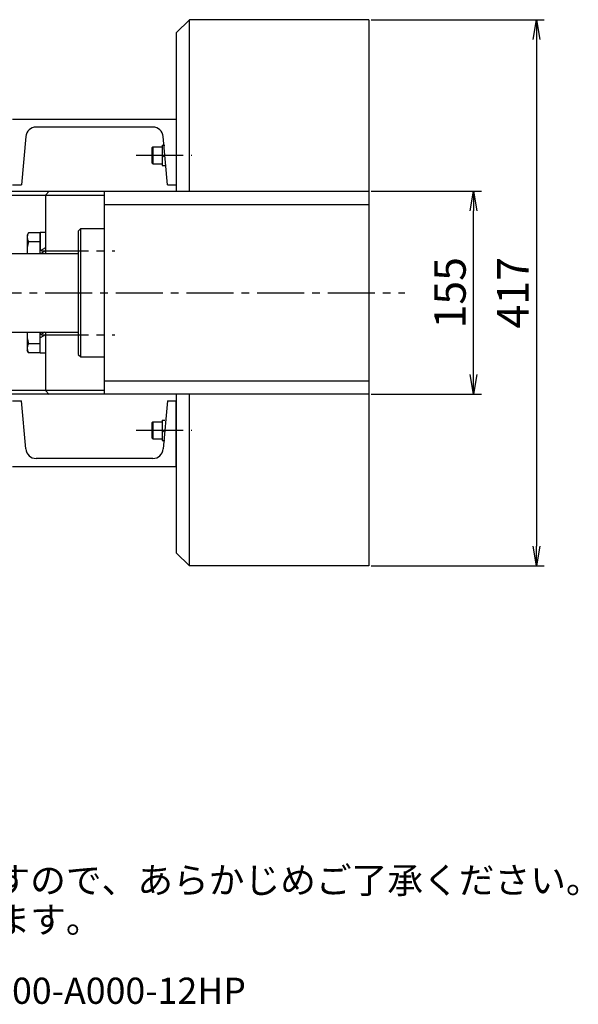
# Model space of a CAD drawing. Extents: x 83 to 3203, y 195 to 2344.
# Drawn here: x 2777 to 3203, y 195 to 946 of the extents above; entities that cross this region are included whole.
import ezdxf

# ---------------------------------------------------------------- set-up
doc = ezdxf.new("R2010")
doc.units = 0
doc.header["$LTSCALE"] = 48
doc.header["$PDSIZE"] = 12
doc.linetypes.add('CENTER2', pattern=[1.125, 0.75, -0.125, 0.125, -0.125])
doc.layers.get('0').update_dxf_attribs({"linetype": 'CONTINUOUS'})
doc.layers.get('DEFPOINTS').update_dxf_attribs({"linetype": 'CONTINUOUS'})
for name, color, linetype in [('1', 4, 'CONTINUOUS'), ('3', 6, 'CONTINUOUS'), ('CENTER', 1, 'CENTER2'), ('SCALE', 60, 'CONTINUOUS'), ('Shihan0.3', 113, 'CONTINUOUS'), ('TEXT', 70, 'CONTINUOUS'), ('U151', 151, 'CONTINUOUS')]:
    doc.layers.add(name, color=color, linetype=linetype)
doc.styles.add('SCALE', font='romans.shx', dxfattribs={"width": 0.8, "bigfont": 'extfont.shx'})
doc.styles.get("Standard").update_dxf_attribs({"font": 'romans.shx', "bigfont": 'extfont.shx'})
doc.dimstyles.new('SCALE-4', dxfattribs={"dimscale": 6, "dimtxt": 4, "dimasz": 2.5, "dimexe": 1, "dimexo": 0.33, "dimgap": 1, "dimtad": 1, "dimdec": 3, "dimdsep": 46, "dimtxsty": 'SCALE', "dimblk1": 'OPEN', "dimblk2": 'OPEN', "dimsah": 1, "dimcen": 0.1, "dimclrd": 256, "dimclre": 256, "dimclrt": 256, "dimazin": 2, "dimtfac": 0.4, "dimtdec": 3, "dimtmove": 0, "dimatfit": 3, "dimldrblk": 'OPEN', "dimfxl": 1, "dimtvp": 1, "dimtolj": 2, "dimarcsym": 0})

# ---------------------------------------------------------------- blocks, each defined once
blk = doc.blocks.new('_OPEN')
at = {"color": 0, "linetype": 'ByBlock'}
for p, q in [((-1, 0.167), (0, 0)), ((0, 0), (-1, -0.167)), ((0, 0), (-1, 0))]:
    blk.add_line(p, q, dxfattribs=at)
blk = doc.blocks.new('*D21')
at = {"layer": 'DEFPOINTS', "color": 0, "transparency": 16777216}
for p in [(3043.23, 815.26), (3123.35, 815.26), (3043.23, 660.26)]:
    blk.add_point(p, dxfattribs=at)
at = {"layer": 'SCALE', "lineweight": -2, "transparency": 16777216}
for p, q in [((3045.21, 815.26), (3129.35, 815.26)), ((3123.35, 675.26), (3123.35, 800.26)), ((3045.21, 660.26), (3129.35, 660.26))]:
    blk.add_line(p, q, dxfattribs=at)
at = {"layer": 'SCALE', "lineweight": -2, "transparency": 16777216, "xscale": 15, "yscale": 15, "zscale": 15}
for p, rotation in [((3123.35, 815.26), 90), ((3123.35, 660.26), 270)]:
    blk.add_blockref('_OPEN', p, dxfattribs=dict(at, rotation=rotation))
at = {"layer": 'SCALE', "transparency": 16777216, "insert": (3105.35, 737.76), "char_height": 24, "attachment_point": 5, "rotation": 90, "style": 'SCALE'}
blk.add_mtext('\\A2;155', dxfattribs=at)
blk = doc.blocks.new('*D22')
at = {"layer": 'DEFPOINTS', "color": 0, "transparency": 16777216}
for p in [(3043.23, 946.26), (3043.23, 529.26), (3171.35, 529.26)]:
    blk.add_point(p, dxfattribs=at)
at = {"layer": 'SCALE', "lineweight": -2, "transparency": 16777216}
for p, q in [((3045.21, 946.26), (3177.35, 946.26)), ((3171.35, 931.26), (3171.35, 544.26)), ((3045.21, 529.26), (3177.35, 529.26))]:
    blk.add_line(p, q, dxfattribs=at)
at = {"layer": 'SCALE', "lineweight": -2, "transparency": 16777216, "xscale": 15, "yscale": 15, "zscale": 15}
for p, rotation in [((3171.35, 946.26), 90), ((3171.35, 529.26), 270)]:
    blk.add_blockref('_OPEN', p, dxfattribs=dict(at, rotation=rotation))
at = {"layer": 'SCALE', "transparency": 16777216, "insert": (3153.35, 737.76), "char_height": 24, "attachment_point": 5, "rotation": 90, "style": 'SCALE'}
blk.add_mtext('\\A2;417', dxfattribs=at)
blk = doc.blocks.new('CB8S')
blk.add_point((0, 0))
at = {"layer": '1'}
for p, q in [((-5.7, 10), (-6.5, 9.2)), ((-6.5, 9.2), (-6.5, 2)), ((6.5, 9.2), (-6.5, 9.2)), ((5.7, 10), (-5.7, 10)), ((5.7, 10), (6.5, 9.2)), ((6.5, 9.2), (6.5, 2)), ((7.7, 2), (-7.7, 2)), ((-7.7, 2), (-7.7, 0)), ((-1.15, 2), (0, 0)), ((7.7, 2), (7.7, 0))]:
    blk.add_line(p, q, dxfattribs=at)

msp = doc.modelspace()

# ---------------------------------------------------------------- linework, layer by layer
for p, q in [((2796.2325, 783.7581), (2796.2325, 772.0675)), ((2796.2325, 769.7581), (2796.2325, 767.7581)), ((2792.2325, 707.7581), (2792.2325, 705.7581)), ((2796.2325, 705.7581), (2796.2325, 691.7581))]:
    msp.add_line(p, q)
at = {"layer": '1'}
for p, q in [((2896.2325, 936.2581), (2906.2325, 946.2581)), ((2906.2325, 815.2581), (2906.2325, 946.2581)), ((3043.2325, 946.2581), (2906.2325, 946.2581)), ((3043.2325, 946.2581), (3043.2325, 529.2581)), ((2896.2325, 936.2581), (2896.2325, 815.2581)), ((2585.1254, 815.2581), (3043.2325, 815.2581)), ((2624.7325, 812.2581), (2841.2325, 812.2581)), ((2796.2325, 812.2581), (2799.2325, 815.2581)), ((2796.2325, 812.2581), (2796.2325, 767.7581)), ((2841.2325, 815.2581), (2841.2325, 805.2581)), ((2841.2325, 805.2581), (3043.2325, 805.2581)), ((2841.2325, 805.2581), (2841.2325, 670.2581)), ((2823.2325, 786.7581), (2821.2325, 784.7581)), ((2821.2325, 784.7581), (2821.2325, 690.7581)), ((2823.2325, 688.7581), (2823.2325, 786.7581)), ((2823.2325, 786.7581), (2841.2325, 786.7581)), ((2704.2325, 767.7581), (2821.2325, 767.7581)), ((2704.2325, 707.7581), (2821.2325, 707.7581)), ((2796.2325, 707.7581), (2796.2325, 663.2581)), ((2821.2325, 690.7581), (2823.2325, 688.7581)), ((2823.2325, 688.7581), (2841.2325, 688.7581)), ((3043.2325, 670.2581), (2841.2325, 670.2581)), ((2841.2325, 670.2581), (2841.2325, 660.2581)), ((2841.2325, 663.2581), (2624.7325, 663.2581)), ((2796.2325, 663.2581), (2796.2325, 663.2581)), ((2796.2325, 663.2581), (2799.1523, 660.18)), ((3043.2325, 660.2581), (2585.1254, 660.2581)), ((2896.2325, 660.2581), (2896.2325, 539.2581)), ((2906.2325, 529.2581), (2906.2325, 660.2581)), ((2896.2325, 539.2581), (2906.2325, 529.2581)), ((3043.2325, 529.2581), (2906.2325, 529.2581))]:
    msp.add_line(p, q, dxfattribs=at)
at = {"layer": '3'}
msp.add_line((2796.2325, 796.2581), (2796.2325, 796.2581), dxfattribs=at)
at = {"layer": 'CENTER'}
for p, q in [((2865.5326, 842.7581), (2908.2325, 842.7581)), ((2793.2325, 769.7581), (2849.2325, 769.7581)), ((1391.983, 737.7581), (3070.9461, 737.7581)), ((2793.2325, 705.7581), (2849.2325, 705.7581)), ((2865.5326, 632.7581), (2908.2325, 632.7581))]:
    msp.add_line(p, q, dxfattribs=at)
at = {"layer": 'Shihan0.3'}
for p, q in [((2783.3043, 783.6145), (2782.2325, 781.7581)), ((2792.2325, 783.6145), (2783.3043, 783.6145)), ((2796.2325, 783.7581), (2792.2325, 783.7581)), ((2792.2325, 783.7581), (2792.2325, 769.7581)), ((2792.2325, 767.7581), (2792.2325, 783.6145)), ((2782.2325, 781.7581), (2782.2325, 767.7581)), ((2792.2325, 776.6863), (2783.3043, 776.6863)), ((2796.2325, 772.0675), (2792.2325, 769.7581)), ((2796.2325, 769.7581), (2792.7684, 767.7581)), ((2782.2325, 707.7581), (2782.2325, 693.7581)), ((2792.2325, 691.9017), (2792.2325, 707.7581)), ((2795.6966, 707.7581), (2792.2325, 705.7581)), ((2796.2325, 705.7581), (2792.2325, 703.4487)), ((2792.2325, 691.7581), (2792.2325, 703.4487)), ((2783.3043, 691.9017), (2782.2325, 693.7581)), ((2792.2325, 698.8299), (2783.3043, 698.8299)), ((2792.2325, 691.9017), (2783.3043, 691.9017)), ((2796.2325, 691.7581), (2792.2325, 691.7581))]:
    msp.add_line(p, q, dxfattribs=at)
for centre, radius, start, end in [((2788.3665, 780.1504), 6.134, 145.6157525, 214.3842475), ((2805.1607, 769.7581), 22.9282, 162.4120462, 185.0042027), ((2805.1607, 705.7581), 22.9282, 174.9957973, 197.5879538), ((2788.3665, 695.3658), 6.134, 145.6157525, 214.3842475)]:
    msp.add_arc(centre, radius, start, end, dxfattribs=at)
at = {"layer": 'U151'}
for p, q in [((2771.2325, 870.2581), (2896.2325, 870.2581)), ((2896.2325, 870.2581), (2896.2325, 820.2581)), ((2878.3209, 864.2581), (2789.1441, 864.2581)), ((2781.1745, 856.9553), (2777.9639, 820.2581)), ((2889.5011, 820.2581), (2886.2905, 856.9553)), ((2771.2325, 820.2581), (2777.9639, 820.2581)), ((2889.5011, 820.2581), (2896.2325, 820.2581)), ((2771.2325, 655.2581), (2777.9639, 655.2581)), ((2781.1745, 618.5609), (2777.9639, 655.2581)), ((2889.5011, 655.2581), (2886.2905, 618.5609)), ((2889.5011, 655.2581), (2896.2325, 655.2581)), ((2896.2325, 605.2581), (2896.2325, 655.2581)), ((2878.3209, 611.2581), (2789.1441, 611.2581)), ((2771.2325, 605.2581), (2896.2325, 605.2581))]:
    msp.add_line(p, q, dxfattribs=at)
for centre, start, end in [((2789.1441, 856.2581), 90, 175), ((2878.3209, 856.2581), 5, 90), ((2789.1441, 619.2581), 185, 270), ((2878.3209, 619.2581), 270, 355)]:
    msp.add_arc(centre, 8, start, end, dxfattribs=at)

# ---------------------------------------------------------------- block references
at = {"layer": '1', "rotation": 90}
for p in [(2887.5326, 842.7581), (2887.5326, 632.7581)]:
    msp.add_blockref('CB8S', p, dxfattribs=at)

# ---------------------------------------------------------------- texts
for s, p in [('※寸法、デザイン等は予告なしに変更する場合がありますので、あらかじめご了承ください。', (2075.1896, 279.3117)), ('ご不明点等がありましたら、弊社営業へご連絡お願いします。', (2075.1896, 249.0445))]:
    msp.add_text(s, height=20).set_placement(p)
at = {"layer": 'TEXT'}
msp.add_text('R70-000-A000-12HP', height=20, dxfattribs=at).set_placement((2698.5137, 194.8844))

# ---------------------------------------------------------------- dimensions: what is measured, and where the dimension line sits
at = {"layer": 'SCALE'}
for base, p1, p2, picture, middle in [((3171.3465, 529.2581), (3043.2325, 946.2581), (3043.2325, 529.2581), '*D22', (3153.3465, 737.7581)), ((3123.3465, 815.2581), (3043.2325, 660.2581), (3043.2325, 815.2581), '*D21', (3105.3465, 737.7581))]:
    dim = msp.add_linear_dim(base=base, p1=p1, p2=p2, angle=90, dimstyle='SCALE-4', dxfattribs=at)
    dim.commit()
    dim.dimension.update_dxf_attribs({"geometry": picture, "text_midpoint": middle})

doc.saveas('drawing.dxf')
